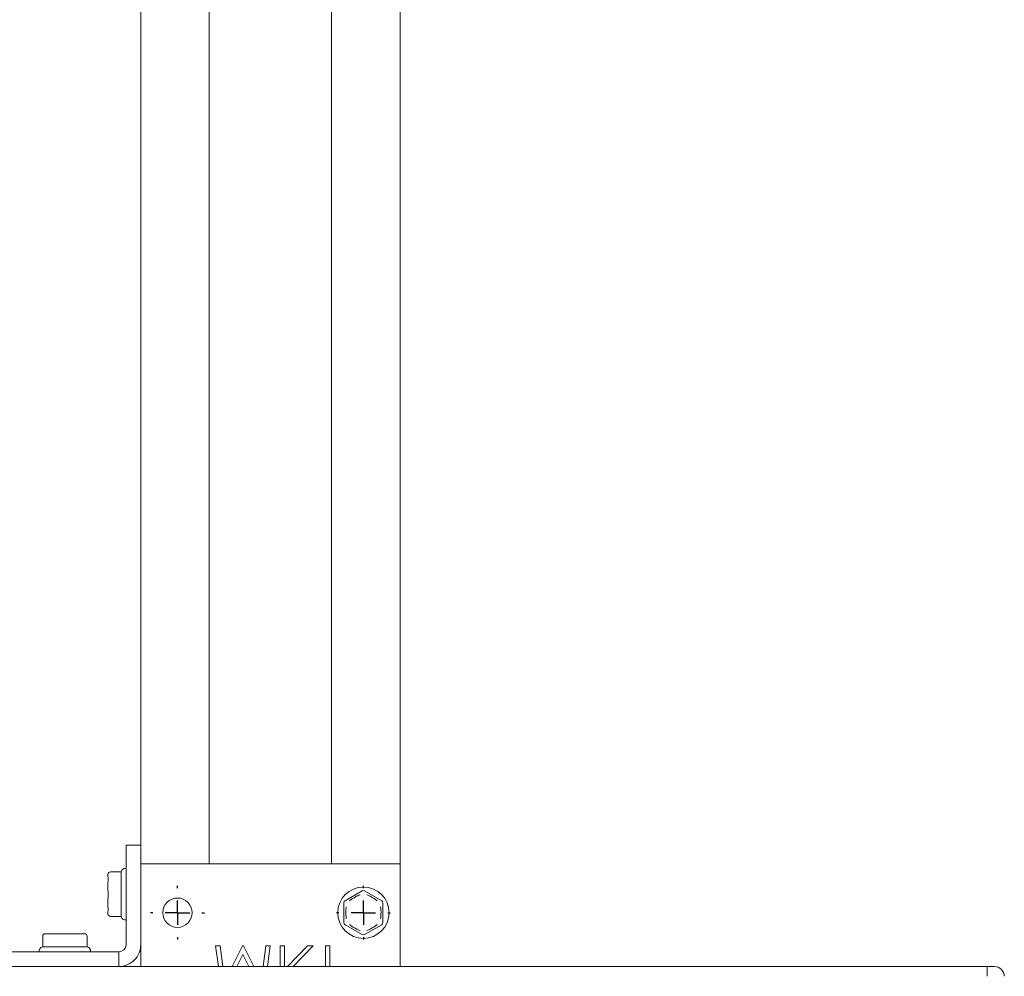
# Model space of a CAD drawing. Units: millimetres. Extents: x 100 to 8400, y 100 to 5840.
# Drawn here: x 3130 to 3331, y 3074 to 3270 of the extents above; entities that cross this region are included whole.
import ezdxf

# ---------------------------------------------------------------- set-up
doc = ezdxf.new("R2010")
doc.units = ezdxf.units.MM
doc.header["$LTSCALE"] = 20
doc.linetypes.add('SLD-Solid', pattern=[0])
doc.layers.add('MODEL_&_ANNOTATIONS', color=7, linetype='SLD-Solid')

# ---------------------------------------------------------------- blocks, each defined once
blk = doc.blocks.new('SW_CENTERMARKSYMBOL_60')
at = {"layer": 'MODEL_&_ANNOTATIONS', "color": 0}
for p, q in [((0, 5), (0, 5.5)), ((0, 0), (0, 2.5)), ((-5, 0), (-5.5, 0)), ((0, 0), (-2.5, 0)), ((0, 0), (0, -2.5)), ((0, 0), (2.5, 0)), ((5, 0), (5.5, 0)), ((0, -5), (0, -5.5))]:
    blk.add_line(p, q, dxfattribs=at)
blk = doc.blocks.new('SW_CENTERMARKSYMBOL_63')
at = {"layer": 'MODEL_&_ANNOTATIONS', "color": 0}
for p, q in [((0, 5), (0, 5.5)), ((0, 0), (0, 2.5)), ((-5, 0), (-5.5, 0)), ((0, 0), (-2.5, 0)), ((0, 0), (0, -2.5)), ((0, 0), (2.5, 0)), ((5, 0), (5.5, 0)), ((0, -5), (0, -5.5))]:
    blk.add_line(p, q, dxfattribs=at)

msp = doc.modelspace()

# ---------------------------------------------------------------- linework, layer by layer
at = {"color": 7, "linetype": 'SLD-Solid', "lineweight": 15}
for p, q in [((3168.4926644, 3782.3129278), (3168.4926644, 3097.3129255)), ((3193.4925214, 3782.3129278), (3193.4925214, 3097.3129255)), ((3207.4924603, 3782.3129278), (3207.4924603, 3097.3129255)), ((3154.492487, 3778.5252911), (3154.492487, 3101.1005622)), ((3154.492487, 3101.1005622), (3151.4924661, 3101.1005622)), ((3151.4924661, 3080.8129293), (3151.4924661, 3101.1005622)), ((3154.492487, 3097.3129255), (3154.492487, 3101.1005622)), ((3154.492487, 3097.3129255), (3207.4924603, 3097.3129255)), ((3154.492487, 3097.3129255), (3154.492487, 3076.3128978)), ((3207.4924603, 3097.3129255), (3207.4924603, 3076.3128978)), ((3150.4925385, 3095.6419688), (3148.2926503, 3095.6419688)), ((3150.4925385, 3086.5576249), (3150.4925385, 3095.643459)), ((3150.8461133, 3096.2041002), (3150.6389275, 3095.9969741)), ((3151.4924661, 3096.3505489), (3151.199688, 3096.3505489)), ((3147.7924481, 3094.7440249), (3147.7924481, 3095.1420051)), ((3147.7924481, 3093.1212884), (3147.7924481, 3093.5192686)), ((3147.7924481, 3092.3252684), (3147.7924481, 3093.1212884)), ((3196.2424413, 3089.7666794), (3199.7426644, 3091.7873961)), ((3200.2426282, 3091.7873961), (3203.7426129, 3089.7666794)), ((3147.7924481, 3089.0797955), (3147.7924481, 3089.8758155)), ((3195.9925786, 3085.2922183), (3195.9925786, 3089.3336517)), ((3203.9924756, 3089.3336517), (3203.9924756, 3085.2922183)), ((3147.7924481, 3088.6818153), (3147.7924481, 3089.0797955)), ((3147.7924481, 3087.0590788), (3147.7924481, 3087.457059)), ((3148.2926503, 3086.5590554), (3150.4925385, 3086.5590554)), ((3150.6389275, 3086.2041098), (3150.8461133, 3085.9969836)), ((3151.199688, 3085.850535), (3151.4924661, 3085.850535)), ((3199.7426644, 3082.8384739), (3196.2424413, 3084.8591906)), ((3203.7426129, 3084.8591906), (3200.2426282, 3082.8384739)), ((3134.4510213, 3082.5129133), (3134.4510213, 3080.3129059)), ((3134.950985, 3083.0129367), (3135.3491441, 3083.0129367)), ((3136.5739003, 3083.0129367), (3136.9718209, 3083.0129367)), ((3136.9718209, 3083.0129367), (3137.7679006, 3083.0129367)), ((3140.217413, 3083.0129367), (3141.0132543, 3083.0129367)), ((3141.0132543, 3083.0129367), (3141.4111749, 3083.0129367)), ((3142.6359311, 3083.0129367), (3143.0340901, 3083.0129367)), ((3143.5340539, 3080.3129059), (3143.5340539, 3082.5129133)), ((3063.9926091, 3079.3129188), (3149.9925748, 3079.3129188)), ((3133.7424413, 3079.605816), (3133.7424413, 3079.3129188)), ((3134.096016, 3080.1664573), (3133.8890687, 3079.9593908)), ((3134.4495908, 3080.3129059), (3141.2640706, 3080.3129059)), ((3141.2640706, 3080.3129059), (3143.5354844, 3080.3129059)), ((3144.0960065, 3079.9593908), (3143.8890592, 3080.1664573)), ((3144.2426339, 3079.3129188), (3144.2426339, 3079.605816)), ((3149.9925748, 3076.3128978), (3149.9925748, 3079.3129188)), ((3169.7994367, 3080.5525166), (3170.3590051, 3076.3128978)), ((3170.7028047, 3080.5525166), (3169.7994367, 3080.5525166)), ((3171.2645188, 3076.3128978), (3170.7028047, 3080.5525166)), ((3175.2821103, 3080.5525166), (3173.1518403, 3076.3128978)), ((3175.4845277, 3080.5525166), (3175.2821103, 3080.5525166)), ((3177.6114598, 3076.3128978), (3175.4845277, 3080.5525166)), ((3180.0519124, 3080.5525166), (3179.4875756, 3076.3128978)), ((3180.953373, 3080.5525166), (3180.0519124, 3080.5525166)), ((3180.3902284, 3076.3128978), (3180.953373, 3080.5525166)), ((3183.9018956, 3080.5525166), (3183.0044881, 3080.5525166)), ((3183.0044881, 3080.5525166), (3183.0044881, 3076.3128978)), ((3183.9018956, 3076.3128978), (3183.9018956, 3080.5525166)), ((3188.5393754, 3080.5525166), (3184.4652787, 3076.3128978)), ((3185.660471, 3076.3128978), (3189.735283, 3080.5525166)), ((3189.735283, 3080.5525166), (3188.5393754, 3080.5525166)), ((3193.1327477, 3080.5525166), (3192.2353402, 3080.5525166)), ((3192.2353402, 3080.5525166), (3192.2353402, 3076.3128978)), ((3193.1327477, 3076.3128978), (3193.1327477, 3080.5525166)), ((3174.1462842, 3076.3128978), (3175.3762856, 3078.7576419)), ((3175.3762856, 3078.7576419), (3176.6034261, 3076.3128978)), ((3327.4925843, 3076.3128978), (727.4925456, 3076.3128978)), ((3327.4925843, 3074.3129235), (3327.4925843, 3076.3128978)), ((3328.9924756, 3076.3128978), (3327.4925843, 3076.3128978))]:
    msp.add_line(p, q, dxfattribs=at)
for centre, radius in [((3199.9925519, 3087.3129259), 5.25), ((3161.9925519, 3087.3129259), 3)]:
    msp.add_circle(centre, radius, dxfattribs=at)
for centre, radius, start, end in [((3148.2925519, 3095.1419888), 0.5, 90, 180), ((3150.9925519, 3095.6434302), 0.5, 135.000000001, 180.000000001), ((3151.1996587, 3095.8505369), 0.5, 90, 135), ((3199.9925519, 3091.3543778), 0.5, 59.999999999, 120.000000001), ((3196.4925519, 3089.3336519), 0.5, 120.000000001, 179.999999973), ((3203.4925519, 3089.3336519), 0.5, 0.000000002, 60), ((3148.2925519, 3087.0590851), 0.5, 180, 270), ((3150.9925519, 3086.5576437), 0.5, 180.000000001, 225.000000001), ((3151.1996587, 3086.3505369), 0.5, 224.999999999, 270), ((3196.4925519, 3085.2922), 0.5, 180.000000022, 240.000000001), ((3203.4925519, 3085.2922), 0.5, 300, 0.000000003), ((3134.9510975, 3082.5129259), 0.5, 90, 180), ((3143.0340013, 3082.5129259), 0.5, 0, 90), ((3199.9925519, 3083.271474), 0.5, 240.000000001, 300.000000001), ((3134.2425494, 3079.6058191), 0.5, 135, 180), ((3134.4496562, 3079.8129259), 0.5, 89.999999999, 134.999999999), ((3143.5354426, 3079.8129259), 0.5, 44.999999999, 89.999999999), ((3143.7425494, 3079.6058191), 0.5, 0, 45.000000001), ((3149.9925519, 3080.8129259), 1.5, 270, 0), ((3149.9925519, 3080.8129259), 4.5, 270, 0.000000001), ((3328.9925519, 3074.3129259), 2, 359.999999999, 90)]:
    msp.add_arc(centre, radius, start, end, dxfattribs=at)
for points, knots in [([(3147.7924481, 3094.7440249), (3147.792448, 3094.7431113), (3147.7924255, 3094.5735047), (3147.8135854, 3094.2150743), (3147.7924255, 3093.7353744), (3147.792448, 3093.520918), (3147.7924481, 3093.5192686)], [0, 0, 0, 0, 0.0031728272, 0.5890694143, 0.9968395196, 1, 1, 1, 1]), ([(3147.7924481, 3089.8758155), (3147.792448, 3089.8783586), (3147.7924263, 3090.2101813), (3147.8124176, 3091.0035258), (3147.7947582, 3091.8217893), (3147.7924434, 3092.2982563), (3147.7924477, 3092.3227254), (3147.7924481, 3092.3252684)], [0, 0, 0, 0, 0.0031488436, 0.4108684821, 0.9697014484, 0.9968511564, 1, 1, 1, 1]), ([(3199.303259, 3090.9563881), (3199.3007951, 3090.9554946), (3198.9842426, 3090.8406916), (3198.2587806, 3090.5094414), (3197.5769382, 3090.0544472), (3197.2029232, 3089.7491659), (3197.1837968, 3089.7332815), (3197.1818105, 3089.7316319)], [0, 0, 0, 0, 0.0031980132, 0.4108780081, 0.9696629452, 0.9968493866, 1, 1, 1, 1]), ([(3200.6817952, 3090.9563881), (3200.6842591, 3090.9554946), (3201.0008119, 3090.8406919), (3201.7268957, 3090.508681), (3202.4097523, 3090.0548787), (3202.782893, 3089.7485299), (3202.8012572, 3089.7332813), (3202.8032437, 3089.7316319)], [0, 0, 0, 0, 0.0031980154, 0.4108782943, 0.9708739918, 0.9968493844, 1, 1, 1, 1]), ([(3147.7924481, 3087.457059), (3147.792448, 3087.4579726), (3147.7924254, 3087.5762922), (3147.8135854, 3087.9107422), (3147.7924256, 3088.3727438), (3147.792448, 3088.6801659), (3147.7924481, 3088.6818153)], [0, 0, 0, 0, 0.0031728278, 0.4109334171, 0.9968395189, 1, 1, 1, 1]), ([(3196.4925424, 3088.5376912), (3196.4921447, 3088.5351283), (3196.4405226, 3088.2023974), (3196.3481878, 3087.3881968), (3196.4181364, 3086.5677034), (3196.4921447, 3086.0907417), (3196.4925424, 3086.0881787)], [0, 0, 0, 0, 0.0031653141, 0.4109330788, 0.9968346859, 1, 1, 1, 1]), ([(3203.4925118, 3088.5376912), (3203.4929893, 3088.5351283), (3203.5813893, 3088.0606044), (3203.625122, 3087.2380379), (3203.5546636, 3086.4217739), (3203.4929893, 3086.0907416), (3203.4925118, 3086.0881787)], [0, 0, 0, 0, 0.0031815141, 0.5890640171, 0.9968184859, 1, 1, 1, 1]), ([(3197.1818105, 3084.8942381), (3197.1837969, 3084.8925688), (3197.4416012, 3084.6759207), (3198.109689, 3084.2018123), (3198.8470334, 3083.8349407), (3199.3007951, 3083.6703754), (3199.303259, 3083.6694819)], [0, 0, 0, 0, 0.0031665406, 0.4109533907, 0.9968015942, 1, 1, 1, 1]), ([(3200.6817952, 3083.6694819), (3200.684259, 3083.6703754), (3201.0008034, 3083.7851762), (3201.7266861, 3084.1158833), (3202.4070395, 3084.572683), (3202.782231, 3084.8765643), (3202.801258, 3084.8925679), (3202.8032437, 3084.8942381)], [0, 0, 0, 0, 0.0031980014, 0.410866522, 0.9696628608, 0.9968338598, 1, 1, 1, 1]), ([(3136.5739003, 3083.0129367), (3136.572231, 3083.0129368), (3136.2626115, 3083.0129593), (3135.8068601, 3082.9917996), (3135.4637711, 3083.0129593), (3135.3500177, 3083.0129369), (3135.3491441, 3083.0129367)], [0, 0, 0, 0, 0.0031759599, 0.5890654751, 0.99684391, 1, 1, 1, 1]), ([(3140.217413, 3083.0129367), (3140.2147905, 3083.0129369), (3139.8824223, 3083.0129597), (3139.0889524, 3082.9925203), (3138.2701851, 3083.0118561), (3137.7939565, 3083.0129389), (3137.7704437, 3083.0129369), (3137.7679006, 3083.0129367)], [0, 0, 0, 0, 0.0032424378, 0.4109323096, 0.9709058532, 0.99685324, 1, 1, 1, 1]), ([(3141.4111749, 3083.0129367), (3141.4128442, 3083.0129369), (3141.6288471, 3083.012959), (3142.0935227, 3082.99274), (3142.4534985, 3083.011276), (3142.6266819, 3083.0129401), (3142.6350588, 3083.012937), (3142.6359311, 3083.0129367)], [0, 0, 0, 0, 0.0031755425, 0.4109041664, 0.9696943403, 0.9968443248, 1, 1, 1, 1])]:
    msp.add_open_spline(points, degree=3, knots=knots, dxfattribs=at)

# ---------------------------------------------------------------- block references
at = {"layer": 'MODEL_&_ANNOTATIONS'}
for name, p in [('SW_CENTERMARKSYMBOL_60', (3161.9925519, 3087.3129259)), ('SW_CENTERMARKSYMBOL_63', (3199.9925519, 3087.3129259))]:
    msp.add_blockref(name, p, dxfattribs=at)

doc.saveas('drawing.dxf')
